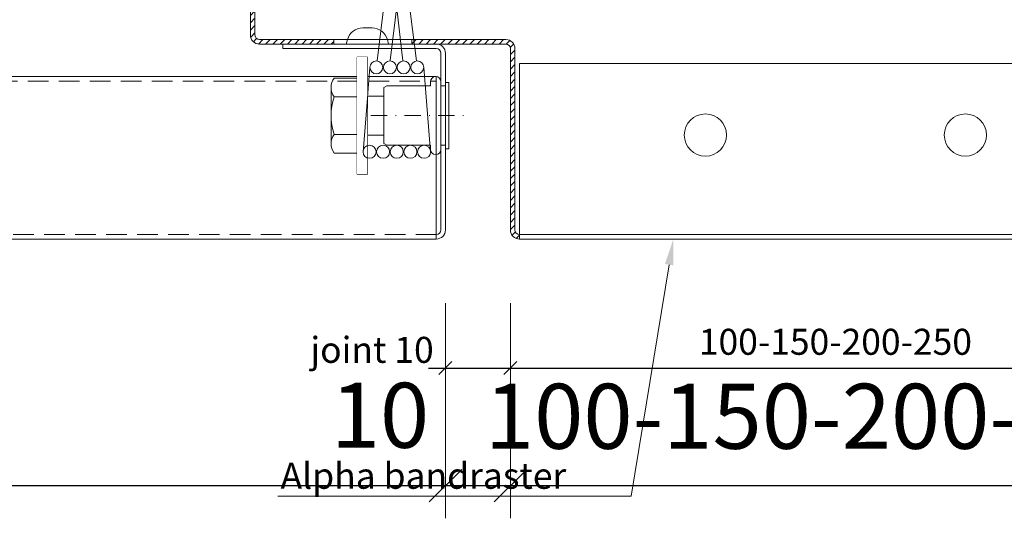
# Model space of a CAD drawing. Extents: x -7979 to 7471, y -24039 to -19760.
# Drawn here: x -2532 to -2381, y -23704 to -23624 of the extents above; entities that cross this region are included whole.
import ezdxf
from ezdxf import colors
from ezdxf.entities.mleader import LeaderData, LeaderLine
from ezdxf.math import Vec2, Vec3

# ---------------------------------------------------------------- set-up
doc = ezdxf.new("R2010")
doc.units = 0
doc.set_wipeout_variables(frame=1)
doc.header["$PDMODE"] = 3
doc.header["$PDSIZE"] = 1
for name, pattern in [('DASHDOT', [25.4, 12.7, -6.35, 0, -6.35]), ('DASHED', [19.05, 12.7, -6.35]), ('HIDDEN2', [4.7625, 3.175, -1.5875])]:
    doc.linetypes.add(name, pattern=pattern)
doc.layers.get('0').update_dxf_attribs({"linetype": 'CONTINUOUS'})
doc.layers.get('Defpoints').update_dxf_attribs({"linetype": 'CONTINUOUS'})
for name, color, linetype, lineweight in [('HD CARRIER', 240, 'CONTINUOUS', 15), ('HD PLANKS', 140, 'CONTINUOUS', 15), ('HD001_Contour', 2, 'CONTINUOUS', 13), ('HD004_CentreLine', 1, 'DASHDOT', 20), ('HD005_Dimensions', 6, 'CONTINUOUS', 9), ('HD007_Fastenings', 11, 'CONTINUOUS', 9), ('HD021_Text', 2, 'CONTINUOUS', 9)]:
    doc.layers.add(name, color=color, linetype=linetype, lineweight=lineweight)
doc.styles.add('Arial Narrow', font='ARIALN.TTF')
doc.dimstyles.new('DM10_ANNOTATION', dxfattribs={"dimtxt": 2, "dimasz": 1, "dimexe": 1, "dimexo": 1, "dimgap": 1, "dimtad": 1, "dimdec": 0, "dimdsep": 46, "dimtxsty": 'Arial Narrow', "dimblk": 'OBLIQUE', "dimcen": 0.09, "dimdle": 1.3, "dimclrd": 6, "dimclre": 6, "dimclrt": 5, "dimadec": 0, "dimazin": 2, "dimtfac": 1, "dimtdec": 0, "dimtmove": 2, "dimatfit": 2, "dimldrblk": 'OBLIQUE', "dimfxl": 5, "dimfxlon": 1, "dimtolj": 1, "dimtzin": 0, "dimlwe": 9, "dimarcsym": 0})

# ---------------------------------------------------------------- blocks, each defined once
blk = doc.blocks.new('_Oblique')
at = {"color": 0, "linetype": 'ByBlock', "lineweight": -2}
blk.add_line((-0.5, -0.5), (0.5, 0.5), dxfattribs=at)
blk = doc.blocks.new('*D125')
at = {"layer": 'Defpoints', "color": 0, "linetype": 'Continuous', "transparency": 16777216}
for p in [(-3146.49, -23656.39), (-2466.49, -23656.39), (-2466.49, -23695.73)]:
    blk.add_point(p, dxfattribs=at)
at = {"layer": 'HD005_Dimensions', "color": 6, "linetype": 'Continuous', "lineweight": 9, "transparency": 16777216}
for p, q in [((-3146.49, -23670.73), (-3146.49, -23700.73)), ((-2466.49, -23670.73), (-2466.49, -23700.73))]:
    blk.add_line(p, q, dxfattribs=at)
at = {"layer": 'HD005_Dimensions', "color": 6, "linetype": 'Continuous', "lineweight": -2, "transparency": 16777216}
blk.add_line((-3152.99, -23695.73), (-2459.99, -23695.73), dxfattribs=at)
at = {"layer": 'HD005_Dimensions', "color": 6, "linetype": 'Continuous', "lineweight": -2, "transparency": 16777216, "xscale": 5, "yscale": 5, "zscale": 5, "rotation": 180}
blk.add_blockref('_Oblique', (-3146.49, -23695.73), dxfattribs=at)
at = {"layer": 'HD005_Dimensions', "color": 6, "linetype": 'Continuous', "lineweight": -2, "transparency": 16777216, "xscale": 5, "yscale": 5, "zscale": 5}
blk.add_blockref('_Oblique', (-2466.49, -23695.73), dxfattribs=at)
at = {"layer": 'HD005_Dimensions', "color": 5, "linetype": 'Continuous', "transparency": 16777216, "insert": (-3071.94, -23684.26), "char_height": 10, "attachment_point": 5, "style": 'Arial Narrow'}
blk.add_mtext('\\A1;Plank length', dxfattribs=at)
blk = doc.blocks.new('*D126')
at = {"layer": 'Defpoints', "color": 0, "linetype": 'DASHDOT', "transparency": 16777216}
for p in [(-2456.49, -23656.39), (-2356.49, -23656.39), (-2356.49, -23695.73)]:
    blk.add_point(p, dxfattribs=at)
at = {"layer": 'HD005_Dimensions', "color": 6, "linetype": 'Continuous', "lineweight": 9, "transparency": 16777216}
for p, q in [((-2456.49, -23670.73), (-2456.49, -23700.73)), ((-2356.49, -23670.73), (-2356.49, -23700.73))]:
    blk.add_line(p, q, dxfattribs=at)
at = {"layer": 'HD005_Dimensions', "color": 6, "linetype": 'Continuous', "lineweight": -2, "transparency": 16777216}
blk.add_line((-2462.99, -23695.73), (-2349.99, -23695.73), dxfattribs=at)
at = {"layer": 'HD005_Dimensions', "color": 6, "linetype": 'DASHDOT', "lineweight": -2, "transparency": 16777216, "xscale": 5, "yscale": 5, "zscale": 5, "rotation": 180}
blk.add_blockref('_Oblique', (-2456.49, -23695.73), dxfattribs=at)
at = {"layer": 'HD005_Dimensions', "color": 6, "linetype": 'DASHDOT', "lineweight": -2, "transparency": 16777216, "xscale": 5, "yscale": 5, "zscale": 5}
blk.add_blockref('_Oblique', (-2356.49, -23695.73), dxfattribs=at)
at = {"layer": 'HD005_Dimensions', "color": 5, "linetype": 'DASHDOT', "transparency": 16777216, "insert": (-2407.88, -23685.06), "char_height": 10, "attachment_point": 5, "style": 'Arial Narrow'}
blk.add_mtext('\\A1;100-150-200-250', dxfattribs=at)
blk = doc.blocks.new('*D129')
at = {"layer": 'Defpoints', "color": 0, "linetype": 'Continuous', "transparency": 16777216}
for p in [(-2466.49, -23656.39), (-2456.49, -23656.39), (-2456.49, -23677.64)]:
    blk.add_point(p, dxfattribs=at)
at = {"layer": 'HD005_Dimensions', "color": 6, "linetype": 'Continuous', "lineweight": 9, "transparency": 16777216}
for p, q in [((-2466.49, -23667.64), (-2466.49, -23679.64)), ((-2456.49, -23667.64), (-2456.49, -23679.64))]:
    blk.add_line(p, q, dxfattribs=at)
at = {"layer": 'HD005_Dimensions', "color": 6, "linetype": 'Continuous', "lineweight": -2, "transparency": 16777216}
blk.add_line((-2469.09, -23677.64), (-2453.89, -23677.64), dxfattribs=at)
at = {"layer": 'HD005_Dimensions', "color": 6, "linetype": 'Continuous', "lineweight": -2, "transparency": 16777216, "xscale": 2, "yscale": 2, "zscale": 2, "rotation": 180}
blk.add_blockref('_Oblique', (-2466.49, -23677.64), dxfattribs=at)
at = {"layer": 'HD005_Dimensions', "color": 6, "linetype": 'Continuous', "lineweight": -2, "transparency": 16777216, "xscale": 2, "yscale": 2, "zscale": 2}
blk.add_blockref('_Oblique', (-2456.49, -23677.64), dxfattribs=at)
at = {"layer": 'HD005_Dimensions', "color": 5, "linetype": 'Continuous', "transparency": 16777216, "insert": (-2477.78, -23674.84), "char_height": 4, "attachment_point": 5, "style": 'Arial Narrow'}
blk.add_mtext('\\A1;joint 10', dxfattribs=at)
blk = doc.blocks.new('*D130')
at = {"layer": 'Defpoints', "color": 0, "linetype": 'Continuous', "transparency": 16777216}
for p in [(-2466.49, -23656.39), (-2456.49, -23656.39), (-2456.49, -23695.73)]:
    blk.add_point(p, dxfattribs=at)
at = {"layer": 'HD005_Dimensions', "color": 6, "linetype": 'Continuous', "lineweight": 9, "transparency": 16777216}
for p, q in [((-2466.49, -23670.73), (-2466.49, -23700.73)), ((-2456.49, -23670.73), (-2456.49, -23700.73))]:
    blk.add_line(p, q, dxfattribs=at)
at = {"layer": 'HD005_Dimensions', "color": 6, "linetype": 'Continuous', "lineweight": -2, "transparency": 16777216}
blk.add_line((-2472.99, -23695.73), (-2449.99, -23695.73), dxfattribs=at)
at = {"layer": 'HD005_Dimensions', "color": 6, "linetype": 'Continuous', "lineweight": -2, "transparency": 16777216, "xscale": 5, "yscale": 5, "zscale": 5, "rotation": 180}
blk.add_blockref('_Oblique', (-2466.49, -23695.73), dxfattribs=at)
at = {"layer": 'HD005_Dimensions', "color": 6, "linetype": 'Continuous', "lineweight": -2, "transparency": 16777216, "xscale": 5, "yscale": 5, "zscale": 5}
blk.add_blockref('_Oblique', (-2456.49, -23695.73), dxfattribs=at)
at = {"layer": 'HD005_Dimensions', "color": 5, "linetype": 'Continuous', "transparency": 16777216, "insert": (-2476.56, -23684.91), "char_height": 10, "attachment_point": 5, "style": 'Arial Narrow'}
blk.add_mtext('\\A1;10', dxfattribs=at)
blk = doc.blocks.new('*D143')
at = {"layer": 'Defpoints', "color": 0, "linetype": 'Continuous', "transparency": 16777216}
for p in [(-2456.49, -23656.39), (-2356.49, -23656.39), (-2356.49, -23677.64)]:
    blk.add_point(p, dxfattribs=at)
at = {"layer": 'HD005_Dimensions', "color": 6, "linetype": 'Continuous', "lineweight": 9, "transparency": 16777216}
for p, q in [((-2456.49, -23667.64), (-2456.49, -23679.64)), ((-2356.49, -23667.64), (-2356.49, -23679.64))]:
    blk.add_line(p, q, dxfattribs=at)
at = {"layer": 'HD005_Dimensions', "color": 6, "linetype": 'Continuous', "lineweight": -2, "transparency": 16777216}
blk.add_line((-2459.09, -23677.64), (-2353.89, -23677.64), dxfattribs=at)
at = {"layer": 'HD005_Dimensions', "color": 6, "linetype": 'Continuous', "lineweight": -2, "transparency": 16777216, "xscale": 2, "yscale": 2, "zscale": 2, "rotation": 180}
blk.add_blockref('_Oblique', (-2456.49, -23677.64), dxfattribs=at)
at = {"layer": 'HD005_Dimensions', "color": 6, "linetype": 'Continuous', "lineweight": -2, "transparency": 16777216, "xscale": 2, "yscale": 2, "zscale": 2}
blk.add_blockref('_Oblique', (-2356.49, -23677.64), dxfattribs=at)
at = {"layer": 'HD005_Dimensions', "color": 5, "linetype": 'Continuous', "transparency": 16777216, "insert": (-2406.49, -23673.6), "char_height": 4, "attachment_point": 5, "style": 'Arial Narrow'}
blk.add_mtext('\\A1;100-150-200-250', dxfattribs=at)
blk = doc.blocks.new('*U203')
at = {"layer": 'HD CARRIER', "linetype": 'Continuous'}
for p, q in [((89.3, 31.4), (89.3, 60)), ((90, 31.4), (90, 60)), ((50.7, 30.7), (88.6, 30.7)), ((49.3, 1.4), (49.3, 29.3)), ((50, 1.4), (50, 29.3)), ((50.7, 30), (88.6, 30)), ((-48.6, 27), (48.6, 27)), ((48.6, 27), (48.6, 1.4)), ((-48.6, 0.7), (48.6, 0.7)), ((48.6, 0), (-48.6, 0)), ((48.6, 0), (48.6, 1.4))]:
    blk.add_line(p, q, dxfattribs=at)
for centre in [(-20, 16), (20, 16)]:
    blk.add_circle(centre, 3.25, dxfattribs=at)
for centre, radius, start, end in [((50.7, 29.3), 1.4, 90, 180), ((88.6, 31.4), 0.7, 270, 0), ((88.6, 31.4), 1.4, 270, 0), ((50.7, 29.3), 0.7, 90, 180), ((48.6, 1.4), 0.7, 270, 0), ((48.6, 1.4), 1.4, 270, 0)]:
    blk.add_arc(centre, radius, start, end, dxfattribs=at)
blk = doc.blocks.new('*U209')
at = {"layer": 'HD PLANKS', "linetype": 'Continuous'}
for p, q in [((668.71, 32.5), (667.29, 32.5)), ((664.92, 30.68), (664.74, 30)), ((671.08, 30.68), (671.26, 30)), ((655, 30), (678.6, 30)), ((655, 29.3), (655, 30)), ((655, 29.3), (678.6, 29.3)), ((679.3, 1.4), (679.3, 28.6)), ((680, 28.6), (680, 1.4)), ((1.4, 25), (678.6, 25)), ((678.6, 0), (678.6, 25)), ((678.6, 0), (1.4, 0))]:
    blk.add_line(p, q, dxfattribs=at)
at = {"layer": 'HD PLANKS', "linetype": 'HIDDEN2'}
for p, q in [((1.4, 24.3), (678.6, 24.3)), ((678.6, 0.7), (1.4, 0.7))]:
    blk.add_line(p, q, dxfattribs=at)
at = {"layer": 'HD PLANKS', "linetype": 'Continuous'}
for centre, radius, start, end in [((667.29, 30.05), 2.45, 90, 165), ((668.71, 30.05), 2.45, 15, 90), ((678.6, 28.6), 1.4, 0, 90), ((678.6, 28.6), 0.7, 0, 90), ((678.6, 1.4), 1.4, 270, 0), ((678.6, 1.4), 0.7, 270, 0)]:
    blk.add_arc(centre, radius, start, end, dxfattribs=at)
blk = doc.blocks.new('HD washer 3D M6 DIN 9021 za')
at = {"layer": 'HD007_Fastenings', "color": 9}
for p, q in [((-9, 1.6), (9, 1.6)), ((-9, 0), (-9, 1.6)), ((9, 1.6), (9, 0)), ((9, 0), (-9, 0))]:
    blk.add_line(p, q, dxfattribs=at)
at = {"color": 9}
blk.add_wipeout([(-9, 1.6), (9, 1.6), (9, 0), (-9, 0)], dxfattribs=at).dxf.layer = 'HD007_Fastenings'
blk = doc.blocks.new('HD Torsion spring Alpha side')
at = {"layer": 'HD007_Fastenings', "color": 9}
for p, q in [((-6.41, 90.6), (-7.67, 100.83)), ((-4.43, 90.84), (-5.69, 101.08)), ((4.47, 90.83), (5.74, 101.04)), ((6.45, 90.58), (7.72, 100.8)), ((1.02, 14.03), (-8.48, 90.59)), ((3.03, 14.02), (-6.49, 90.84)), ((6.42, 89.92), (6.53, 90.82)), ((0.02, 38.3), (5.35, 81.25)), ((1.03, 30.19), (7.14, 79.5)), ((-3.03, 13.99), (-0.98, 30.19)), ((-0.92, 13.99), (0.02, 22.08))]:
    blk.add_line(p, q, dxfattribs=at)
at = {"layer": 'HD007_Fastenings', "color": 9, "linetype": 'Continuous'}
for p, q in [((-4.15, 13), (-5.2, 0)), ((4.15, 13), (5.2, 0))]:
    blk.add_line(p, q, dxfattribs=at)
for centre in [(-3.15, 13), (-1.05, 13), (1.05, 13), (3.15, 13), (-4.2, 0), (-2.1, 0), (0, 0), (2.1, 0), (4.2, 0)]:
    blk.add_circle(centre, 1, dxfattribs=at)
at = {"layer": 'HD007_Fastenings', "color": 9}
for centre, major_axis, ratio, start_param, end_param in [((-6.68, 100.96), (-0.991, -0.122), 0.562255, 3.141593, 6.283185), ((5.46, 90.7), (-0.99, 0.123), 0.564509, 0, 0.216249), ((7.53, 90.7), (0.99, -0.123), 0.564509, 4.928638, 5.071709)]:
    blk.add_ellipse(centre, major_axis=major_axis, ratio=ratio, start_param=start_param, end_param=end_param, dxfattribs=at)
blk.add_ellipse((6.73, 100.92), major_axis=(0.99, -0.123), ratio=0.564509, dxfattribs=at)
for points, knots in [([(-7.1, 79.53), (-7.28, 79.53), (-7.45, 79.57), (-7.79, 79.71), (-7.94, 79.82), (-8.25, 80.1), (-8.38, 80.29), (-8.71, 80.86), (-8.87, 81.3), (-9.2, 82.47), (-9.36, 83.25), (-9.58, 84.81), (-9.65, 85.58), (-9.75, 87.09), (-9.78, 87.84), (-9.79, 89.26), (-9.78, 89.95), (-9.71, 91.19), (-9.66, 91.75), (-9.52, 92.73), (-9.44, 93.13), (-9.25, 93.66), (-9.17, 93.84), (-8.97, 94.1), (-8.91, 94.17), (-8.77, 94.29), (-8.69, 94.34), (-8.47, 94.45), (-8.3, 94.49), (-8, 94.5), (-7.85, 94.47), (-7.6, 94.38), (-7.48, 94.31), (-7.29, 94.15), (-7.21, 94.06), (-7.07, 93.85), (-7.01, 93.73), (-6.85, 93.35), (-6.77, 93.05), (-6.61, 92.19), (-6.54, 91.56), (-6.49, 90.83)], [1.514158, 1.514158, 1.514158, 1.514158, 1.591999, 1.591999, 1.683207, 1.683207, 1.806617, 1.806617, 2.035445, 2.035445, 2.317499, 2.317499, 2.55098, 2.55098, 2.772268, 2.772268, 2.990961, 2.990961, 3.21097, 3.21097, 3.439988, 3.439988, 3.566116, 3.566116, 3.610923, 3.610923, 3.649608, 3.649608, 3.71079, 3.71079, 3.764087, 3.764087, 3.817436, 3.817436, 3.875751, 3.875751, 3.956973, 3.956973, 4.141477, 4.141477, 4.40592, 4.40592, 4.40592, 4.40592]), ([(6.53, 90.81), (6.57, 91.43), (6.63, 91.99), (6.79, 92.93), (6.87, 93.3), (7.07, 93.74), (7.12, 93.84), (7.29, 94.08), (7.42, 94.22), (7.69, 94.37), (7.77, 94.4), (8, 94.47), (8.16, 94.48), (8.45, 94.44), (8.58, 94.39), (8.81, 94.26), (8.91, 94.18), (9.08, 94), (9.14, 93.9), (9.28, 93.65), (9.34, 93.5), (9.52, 92.93), (9.61, 92.44), (9.75, 91.19), (9.8, 90.41), (9.84, 88.89), (9.83, 88.15), (9.77, 86.69), (9.73, 85.95), (9.59, 84.54), (9.49, 83.85), (9.27, 82.6), (9.14, 82.03), (8.82, 81.02), (8.64, 80.59), (8.24, 80.02), (8.05, 79.82), (7.66, 79.6), (7.48, 79.53), (7.08, 79.48), (6.85, 79.51), (6.46, 79.65), (6.3, 79.76), (6, 80.02), (5.87, 80.2), (5.54, 80.72), (5.38, 81.13), (5.04, 82.23), (4.88, 83), (4.65, 84.55), (4.57, 85.32), (4.46, 86.83), (4.43, 87.59), (4.41, 89.02), (4.42, 89.72), (4.45, 90.51), (4.46, 90.66), (4.47, 90.81)], [0, 0, 0, 0, 0.22774, 0.22774, 0.460005, 0.460005, 0.531223, 0.531223, 0.6185, 0.6185, 0.653666, 0.653666, 0.710386, 0.710386, 0.763202, 0.763202, 0.817767, 0.817767, 0.882055, 0.882055, 0.989645, 0.989645, 1.248294, 1.248294, 1.521234, 1.521234, 1.744248, 1.744248, 1.963025, 1.963025, 2.182545, 2.182545, 2.40713, 2.40713, 2.648298, 2.648298, 2.785065, 2.785065, 2.867612, 2.867612, 2.966834, 2.966834, 3.056734, 3.056734, 3.174722, 3.174722, 3.390088, 3.390088, 3.675813, 3.675813, 3.912124, 3.912124, 4.133938, 4.133938, 4.352713, 4.352713, 4.406764, 4.406764, 4.406764, 4.406764]), ([(-8.48, 90.61), (-8.51, 91.15), (-8.56, 91.62), (-8.66, 92.36), (-8.73, 92.64), (-8.79, 92.83), (-8.8, 92.86), (-8.8, 92.86)], [0, 0, 0, 0, 0.196316, 0.196316, 0.3835153, 0.3835153, 0.4540712, 0.4540712, 0.4540712, 0.4540712]), ([(6.75, 81.36), (6.75, 81.36), (6.77, 81.39), (6.83, 81.49), (6.89, 81.6), (7.01, 81.91), (7.09, 82.14), (7.26, 82.75), (7.35, 83.15), (7.51, 84.08), (7.59, 84.63), (7.71, 85.81), (7.76, 86.46), (7.83, 87.74), (7.84, 88.4), (7.83, 89.64), (7.81, 90.23), (7.74, 91.26), (7.69, 91.72), (7.61, 92.24), (7.58, 92.39), (7.53, 92.61), (7.51, 92.7), (7.47, 92.8), (7.46, 92.83), (7.46, 92.83)], [1.520903, 1.520903, 1.520903, 1.520903, 1.592518, 1.592518, 1.690372, 1.690372, 1.820154, 1.820154, 1.980596, 1.980596, 2.161423, 2.161423, 2.352642, 2.352642, 2.54841, 2.54841, 2.745374, 2.745374, 2.940282, 2.940282, 3.031823, 3.031823, 3.114334, 3.114334, 3.180019, 3.180019, 3.180019, 3.180019]), ([(-4.43, 90.82), (-4.39, 90.19), (-4.37, 89.49), (-4.37, 88.05), (-4.4, 87.3), (-4.49, 85.85), (-4.55, 85.12), (-4.72, 83.76), (-4.83, 83.11), (-5.06, 82.08), (-5.18, 81.65), (-5.31, 81.28)], [0, 0, 0, 0, 0.227839, 0.227839, 0.44832, 0.44832, 0.666965, 0.666965, 0.887829, 0.887829, 1.069606, 1.069606, 1.069606, 1.069606]), ([(6.46, 90.59), (6.42, 90.06), (6.41, 89.47), (6.41, 88.23), (6.42, 87.57), (6.49, 86.27), (6.55, 85.61), (6.69, 84.38), (6.77, 83.79), (6.95, 82.9), (7.03, 82.55), (7.12, 82.25)], [0.0012321, 0.0012321, 0.0012321, 0.0012321, 0.196121, 0.196121, 0.3911918, 0.3911918, 0.5881795, 0.5881795, 0.783595, 0.783595, 0.9320684, 0.9320684, 0.9320684, 0.9320684]), ([(-7.46, 81.39), (-7.46, 81.39), (-7.44, 81.42), (-7.39, 81.49), (-7.37, 81.52), (-7.35, 81.56)], [2.7924067, 2.7924067, 2.7924067, 2.7924067, 2.8637213, 2.8637213, 2.9036241, 2.9036241, 2.9036241, 2.9036241])]:
    blk.add_open_spline(points, degree=3, knots=knots, dxfattribs=at)
blk.add_open_spline([(-6.38, 89.94), (-6.39, 90.18), (-6.4, 90.4), (-6.41, 90.61)], degree=3, dxfattribs=at)
blk = doc.blocks.new('HD Blind rivet M6')
at = {"layer": 'HD007_Fastenings', "color": 9, "linetype": 'Continuous'}
for p, q in [((0, 5.1), (-0.5, 5.1)), ((-0.5, 5.1), (-0.5, 3.5)), ((0, 4.55), (0, 5.1)), ((0.7, 4.55), (0, 4.55)), ((0.7, 5.2), (0.7, 4.55)), ((2.3, 4.55), (2.3, 5.2)), ((9, 4.55), (2.3, 4.55)), ((9.5, 4.3), (9, 4.55)), ((-0.5, 3.5), (-0.5, -3.5)), ((9.5, -4.3), (9.5, 4.3)), ((-0.5, -3.5), (-0.5, -5.1)), ((9, -4.55), (9.5, -4.3)), ((-0.5, -5.1), (0, -5.1)), ((0, -4.55), (0.7, -4.55)), ((0, -4.55), (0, -5.1)), ((0.7, -5.2), (0.7, -4.55)), ((2.3, -5.2), (2.3, -4.55)), ((2.3, -4.55), (9, -4.55))]:
    blk.add_line(p, q, dxfattribs=at)
at = {"layer": 'HD007_Fastenings', "color": 9, "linetype": 'DASHDOT', "ltscale": 0.2}
blk.add_line((11.5, 0), (-2.88, 0), dxfattribs=at)
at = {"layer": 'HD007_Fastenings', "color": 9, "linetype": 'Continuous'}
for centre, start, end in [((1.5, 5.2), 0, 180), ((1.5, -5.2), 180, 0)]:
    blk.add_arc(centre, 0.8, start, end, dxfattribs=at)
blk = doc.blocks.new('HD detail spring A')
at = {"layer": 'HD007_Fastenings', "color": 9}
for p, q in [((17.1, 5.77), (13.6, 5.77)), ((13.6, 5.77), (13.6, -5.77)), ((17.6, -4.33), (17.6, 4.33)), ((9.5, 3), (12, 3)), ((13.6, 2.89), (17.1, 2.89)), ((12, -3), (9.5, -3)), ((17.1, -2.89), (13.6, -2.89)), ((13.6, -5.77), (17.1, -5.77))]:
    blk.add_line(p, q, dxfattribs=at)
for centre, radius, start, end in [((15.27, 4.33), 2.33, 0, 38.2132), ((15.27, 4.33), 2.33, 321.7868, 0), ((9.02, 0), 8.58, 340.3471, 19.6529), ((15.27, -4.33), 2.33, 0, 38.2132), ((15.27, -4.33), 2.33, 321.7868, 0)]:
    blk.add_arc(centre, radius, start, end, dxfattribs=at)
at = {"layer": 'HD001_Contour', "linetype": 'DASHED', "rotation": 90}
blk.add_blockref('HD washer 3D M6 DIN 9021 za', (13.6, 0), dxfattribs=at)
at = {"layer": 'HD001_Contour', "linetype": 'DASHED'}
for name, p in [('HD Torsion spring Alpha side', (7.48, -5.58)), ('HD Blind rivet M6', (0, 0))]:
    blk.add_blockref(name, p, dxfattribs=at)

msp = doc.modelspace()

# ---------------------------------------------------------------- linework, layer by layer
at = {"layer": 'HD004_CentreLine', "linetype": 'DASHED'}
for p, q in [((-2483.67, -23627.09), (-2483.67, -23627.79)), ((-2471.67, -23627.09), (-2471.67, -23627.79))]:
    msp.add_line(p, q, dxfattribs=at)

# ---------------------------------------------------------------- block references
at = {"layer": 'HD PLANKS', "linetype": 'DASHED', "xscale": -1}
msp.add_blockref('*U203', (-2406.49, -23657.79), dxfattribs=at)
at = {"layer": 'HD PLANKS', "linetype": 'DASHED'}
msp.add_blockref('*U209', (-3146.49, -23657.79), dxfattribs=at)

# ---------------------------------------------------------------- dimensions: what is measured, and where the dimension line sits
at = {"layer": 'HD005_Dimensions', "linetype": 'Continuous'}
dim = msp.add_linear_dim(base=(-2466.49, -23695.73), p1=(-3146.49, -23656.39), p2=(-2466.49, -23656.39), text='Plank length', dimstyle='DM10_ANNOTATION', dxfattribs=at)
dim.commit()
dim.dimension.update_dxf_attribs({"geometry": '*D125', "text_midpoint": (-3071.94, -23684.26), "dimtype": 160})
dim = msp.add_linear_dim(base=(-2456.49, -23677.64), p1=(-2466.49, -23656.39), p2=(-2456.49, -23656.39), dimstyle='DM10_ANNOTATION', override={"dimpost": 'joint <>'}, dxfattribs=at)
dim.commit()
dim.dimension.update_dxf_attribs({"geometry": '*D129', "text_midpoint": (-2477.78, -23674.84), "dimtype": 160})
dim = msp.add_linear_dim(base=(-2456.49, -23695.73), p1=(-2466.49, -23656.39), p2=(-2456.49, -23656.39), dimstyle='DM10_ANNOTATION', dxfattribs=at)
dim.commit()
dim.dimension.update_dxf_attribs({"geometry": '*D130', "text_midpoint": (-2476.56, -23684.91), "dimtype": 160})
at = {"layer": 'HD005_Dimensions', "linetype": 'DASHDOT'}
dim = msp.add_linear_dim(base=(-2356.49, -23695.73), p1=(-2456.49, -23656.39), p2=(-2356.49, -23656.39), dimstyle='DM10_ANNOTATION', override={"dimpost": '<>-150-200-250'}, dxfattribs=at)
dim.commit()
dim.dimension.update_dxf_attribs({"geometry": '*D126', "text_midpoint": (-2407.88, -23685.06), "dimtype": 160})
at = {"layer": 'HD005_Dimensions', "linetype": 'Continuous'}
dim = msp.add_linear_dim(base=(-2356.49, -23677.64), p1=(-2456.49, -23656.39), p2=(-2356.49, -23656.39), dimstyle='DM10_ANNOTATION', override={"dimpost": '-150-200-250'}, dxfattribs=at)
dim.commit()
dim.dimension.update_dxf_attribs({"geometry": '*D143', "text_midpoint": (-2406.49, -23673.6)})

# ---------------------------------------------------------------- leaders
at = {"layer": 'HD021_Text'}
ml = msp.add_multileader_mtext('Standard', dxfattribs=at)
ml.set_content('\\A1;Alpha bandraster', color=5, style='Arial Narrow')
ml.set_leader_properties(color=5, linetype='ByLayer', lineweight=15)
ml.build(insert=Vec2(0, 0))
ml.multileader.update_dxf_attribs({"text_left_attachment_type": 5, "text_right_attachment_type": 5, "dogleg_length": 2, "scale": 2})
ctx = ml.context
ctx.base_point, ctx.scale, ctx.landing_gap_size, ctx.plane_origin = Vec3(-2488.87, -23697.33), 2, 6, Vec3(-1968.91, -23780.22)
ctx.left_attachment, ctx.right_attachment, ctx.text_align_type = 5, 5, 2
notes = []
notes.append((ctx, [(1, (1, 1, 0), (-2437.9, -23697.33), (-1, 0), 4, [(0, [(-2431.42, -23657.79)], 0, [])])]))
ctx.mtext.insert, ctx.mtext.alignment, ctx.mtext.flow_direction = Vec3(-2447.9, -23692.22), 3, 5
for ctx, leaders in notes:
    for number, flags, end, landing, length, lines in leaders:
        leader = LeaderData()
        leader.index, (leader.has_last_leader_line, leader.has_dogleg_vector, leader.attachment_direction) = number, flags
        leader.last_leader_point, leader.dogleg_vector, leader.dogleg_length = Vec3(end), Vec3(landing), length
        for number, points, colour, breaks in lines:
            line = LeaderLine()
            line.index, line.vertices, line.color, line.breaks = number, Vec3.list(points), colors.encode_raw_color(colour), breaks
            leader.lines.append(line)
        ctx.leaders.append(leader)

# ---------------------------------------------------------------- next in the draw order: block references
at = {"layer": 'HD001_Contour', "linetype": 'DASHED', "xscale": -1}
msp.add_blockref('HD detail spring A', (-2466.49, -23638.79), dxfattribs=at)

# ---------------------------------------------------------------- next in the draw order: hatches: boundary and pattern name
at = {"layer": 'HD CARRIER', "linetype": 'DASHED'}
h = msp.add_hatch(dxfattribs=at)
h.set_pattern_fill('ANSI31', color=8, scale=0.25)
h.set_pattern_definition([(45, (0, 300), (-0.561266008, 0.561266008), [])])
edge = h.paths.add_edge_path()
edge.add_line((-2471.67, -23627.09), (-2457.19, -23627.09))
edge.add_arc((-2457.19, -23628.49), 1.4, 359.9358, 450, ccw=False)
edge.add_line((-2455.79, -23628.49), (-2456.49, -23628.49))
edge.add_arc((-2457.19, -23628.49), 0.7, 359.8236, 449.9998)
edge.add_line((-2457.19, -23627.79), (-2471.67, -23627.79))
edge.add_line((-2471.67, -23627.79), (-2471.67, -23627.09))
edge = h.paths.add_edge_path()
edge.add_line((-2456.49, -23628.49), (-2455.79, -23628.49))
edge.add_line((-2455.79, -23628.49), (-2455.79, -23656.39))
edge.add_arc((-2455.09, -23656.39), 0.7, 540, 630)
edge.add_line((-2455.09, -23657.09), (-2455.09, -23657.79))
edge.add_arc((-2455.09, -23656.39), 1.4, 180, 270, ccw=False)
edge.add_line((-2456.49, -23656.39), (-2456.49, -23628.49))
edge = h.paths.add_edge_path()
edge.add_line((-2496.49, -23626.39), (-2496.49, -23597.79))
edge.add_line((-2496.49, -23597.79), (-2495.79, -23597.79))
edge.add_line((-2495.79, -23597.79), (-2495.79, -23626.39))
edge.add_arc((-2495.09, -23626.39), 0.7, 180, 270)
edge.add_line((-2495.09, -23627.09), (-2483.67, -23627.09))
edge.add_line((-2483.67, -23627.09), (-2483.67, -23627.79))
edge.add_line((-2483.67, -23627.79), (-2495.09, -23627.79))
edge.add_arc((-2495.09, -23626.39), 1.4, 180, 270, ccw=False)

doc.saveas('drawing.dxf')
